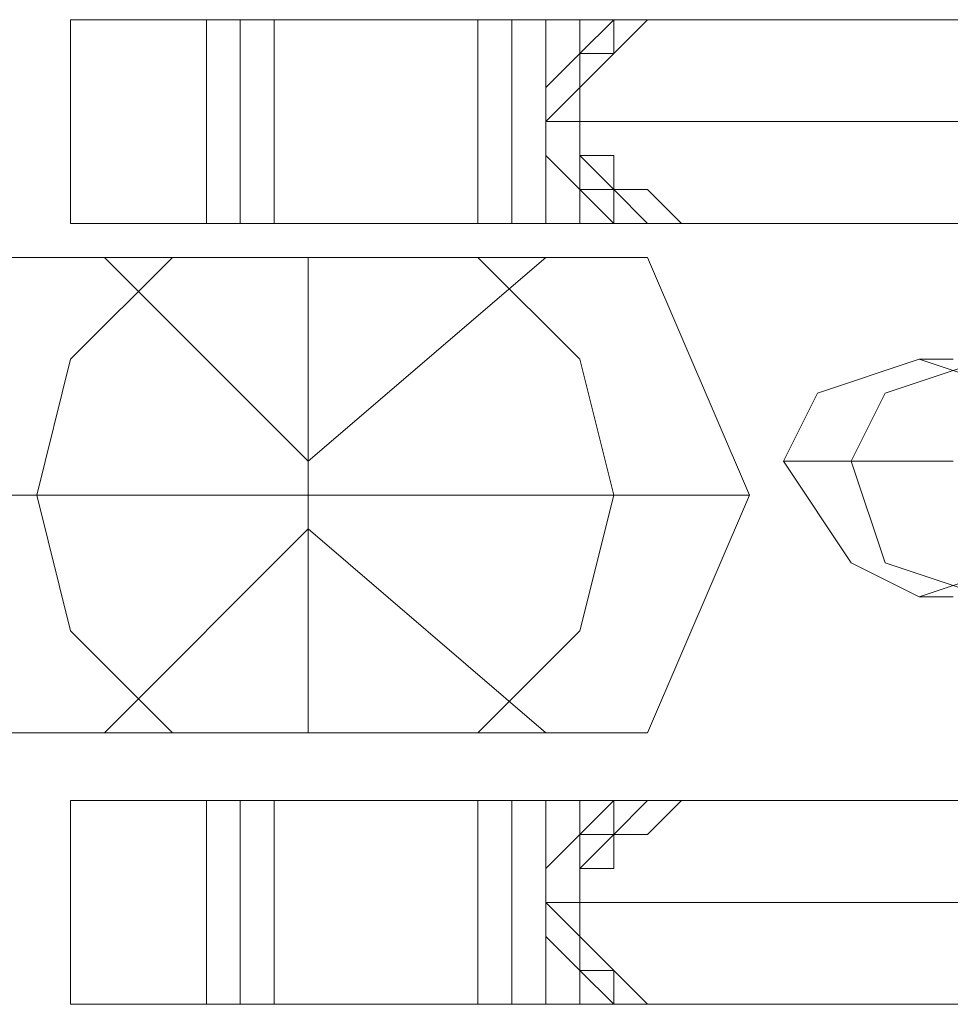
# Model space of a CAD drawing. Units: millimetres. Extents: x 4 to 5071, y -1610 to 1500.
# Drawn here: x 1642 to 1664, y -67 to -43 of the extents above; entities that cross this region are included whole.
import ezdxf

# ---------------------------------------------------------------- set-up
doc = ezdxf.new("R2010")
doc.units = ezdxf.units.MM
doc.layers.add('beslag', color=253, linetype='Continuous', lineweight=9)

msp = doc.modelspace()

# ---------------------------------------------------------------- linework, layer by layer
at = {"layer": 'beslag', "flags": 128}
for points in [[(1653.577, -43.263), (1648.707, -43.263), (1644.649, -43.263), (1643.026, -43.263), (1644.649, -43.263), (1649.519, -43.263), (1653.577, -43.263)], [(1653.577, -43.263), (1651.142, -43.263), (1647.896, -43.263), (1644.649, -43.263), (1643.026, -43.263), (1644.649, -43.263), (1647.896, -43.263), (1650.33, -43.263), (1653.577, -43.263)], [(1656.011, -43.263), (1652.765, -43.263), (1648.707, -43.263), (1644.649, -43.263), (1643.026, -43.263), (1645.461, -43.263), (1649.519, -43.263), (1653.577, -43.263)], [(1647.084, -48.133), (1647.084, -43.263)], [(1656.011, -43.263), (1653.577, -43.263)], [(1656.011, -48.133), (1653.577, -48.133), (1653.577, -43.263), (1656.011, -43.263), (1655.2, -44.075), (1655.2, -44.887), (1655.2, -45.698), (1655.2, -46.51), (1655.2, -47.321), (1656.011, -47.321)], [(1655.2, -43.263), (1655.2, -48.133), (1655.2, -43.263), (1654.388, -43.263)], [(1659.258, -48.133), (1657.634, -48.133), (1656.823, -47.321), (1656.011, -47.321), (1656.011, -46.51), (1655.2, -46.51), (1655.2, -45.698), (1655.2, -44.887), (1656.011, -44.075), (1656.823, -43.263), (1657.634, -43.263), (1659.258, -43.263), (1657.634, -43.263), (1656.823, -43.263), (1656.011, -44.075), (1655.2, -44.075), (1655.2, -44.887), (1654.388, -45.698), (1655.2, -45.698), (1655.2, -46.51), (1656.011, -47.321), (1656.823, -47.321), (1657.634, -48.133)], [(1659.258, -48.133), (1657.634, -48.133), (1656.823, -47.321), (1656.011, -47.321), (1656.011, -46.51), (1655.2, -46.51), (1655.2, -45.698), (1655.2, -44.887), (1656.011, -44.075), (1656.823, -43.263), (1657.634, -43.263), (1659.258, -43.263), (1657.634, -43.263), (1656.823, -43.263), (1656.011, -44.075), (1655.2, -44.887), (1655.2, -45.698), (1655.2, -46.51), (1656.011, -46.51), (1656.011, -47.321), (1656.823, -47.321), (1657.634, -48.133)], [(1659.258, -48.133), (1657.634, -48.133), (1656.823, -47.321), (1656.011, -47.321), (1655.2, -46.51), (1655.2, -45.698), (1655.2, -44.887), (1655.2, -44.075), (1656.011, -44.075), (1656.823, -43.263), (1657.634, -43.263), (1659.258, -43.263), (1657.634, -43.263), (1656.823, -43.263), (1656.011, -44.075), (1655.2, -44.887), (1655.2, -45.698), (1655.2, -46.51), (1656.011, -46.51), (1656.011, -47.321), (1656.823, -47.321), (1657.634, -48.133)], [(1656.823, -43.263), (1656.011, -43.263), (1656.823, -43.263), (1657.634, -43.263), (1658.446, -43.263), (1659.258, -43.263), (1657.634, -43.263), (1659.258, -43.263), (1657.634, -43.263)], [(1657.634, -43.263), (1656.823, -43.263)], [(1657.634, -43.263), (1656.823, -43.263)], [(1659.258, -43.263), (1658.446, -43.263), (1659.258, -43.263), (1657.634, -43.263), (1659.258, -43.263), (1657.634, -43.263)], [(1658.446, -43.263), (1659.258, -43.263)], [(1666.562, -45.698), (1655.2, -45.698)], [(1667.373, -45.698), (1672.243, -46.51), (1675.489, -50.567), (1676.3, -55.437), (1675.489, -59.495), (1672.243, -63.552), (1667.373, -64.364), (1655.2, -64.364), (1666.562, -64.364), (1671.431, -63.552), (1674.677, -59.495), (1676.3, -55.437), (1674.677, -50.567), (1671.431, -46.51), (1666.562, -45.698), (1655.2, -45.698)], [(1653.577, -48.133), (1649.519, -48.133), (1644.649, -48.133), (1643.026, -48.133), (1644.649, -48.133), (1648.707, -48.133), (1653.577, -48.133)], [(1653.577, -48.133), (1650.33, -48.133), (1647.896, -48.133), (1644.649, -48.133), (1643.026, -48.133), (1644.649, -48.133), (1647.896, -48.133), (1651.142, -48.133), (1653.577, -48.133)], [(1656.011, -48.133), (1653.577, -48.133), (1649.519, -48.133), (1645.461, -48.133), (1643.026, -48.133), (1644.649, -48.133), (1648.707, -48.133), (1652.765, -48.133)], [(1656.011, -48.133), (1652.765, -48.133), (1648.707, -48.133), (1644.649, -48.133), (1643.026, -48.133), (1645.461, -48.133), (1649.519, -48.133), (1653.577, -48.133)], [(1656.011, -48.133), (1653.577, -48.133)], [(1655.2, -48.133), (1654.388, -48.133)], [(1656.011, -48.133), (1656.823, -48.133)], [(1656.011, -48.133), (1656.823, -48.133), (1657.634, -48.133), (1656.823, -48.133)], [(1656.011, -48.133), (1656.823, -48.133)], [(1656.823, -48.133), (1656.011, -48.133)], [(1658.446, -48.133), (1657.634, -48.133), (1656.823, -48.133), (1657.634, -48.133)], [(1659.258, -48.133), (1657.634, -48.133), (1656.823, -48.133), (1657.634, -48.133)], [(1658.446, -48.133), (1657.634, -48.133), (1656.823, -48.133), (1657.634, -48.133)], [(1657.634, -48.133), (1659.258, -48.133)], [(1657.634, -48.133), (1659.258, -48.133)], [(1657.634, -48.133), (1659.258, -48.133)], [(1658.446, -48.133), (1659.258, -48.133)], [(1658.446, -48.133), (1659.258, -48.133)], [(1658.446, -48.133), (1659.258, -48.133)], [(1645.461, -60.306), (1643.026, -57.871), (1642.215, -54.625), (1643.026, -51.379), (1645.461, -48.944), (1643.026, -51.379), (1642.215, -54.625), (1643.026, -57.871)], [(1645.461, -60.306), (1643.026, -57.871), (1642.215, -54.625), (1643.026, -51.379), (1645.461, -48.944), (1643.026, -51.379), (1642.215, -54.625), (1643.026, -57.871)], [(1645.461, -60.306), (1643.026, -57.871), (1642.215, -54.625), (1643.026, -51.379), (1645.461, -48.944), (1643.026, -51.379), (1642.215, -54.625), (1643.026, -57.871)], [(1654.388, -48.944), (1652.765, -48.944), (1648.707, -48.944), (1645.461, -48.944), (1643.838, -48.944), (1645.461, -48.944), (1648.707, -48.944), (1652.765, -48.944), (1654.388, -48.944)], [(1654.388, -48.944), (1652.765, -48.944), (1648.707, -48.944), (1645.461, -48.944), (1643.838, -48.944), (1645.461, -48.944), (1648.707, -48.944), (1652.765, -48.944), (1654.388, -48.944)], [(1654.388, -48.944), (1652.765, -48.944), (1648.707, -48.944), (1645.461, -48.944), (1643.838, -48.944), (1645.461, -48.944), (1648.707, -48.944), (1652.765, -48.944), (1654.388, -48.944)], [(1652.765, -48.944), (1655.2, -51.379), (1656.011, -54.625), (1655.2, -57.871), (1652.765, -60.306), (1655.2, -57.871), (1656.011, -54.625), (1655.2, -51.379)], [(1652.765, -48.944), (1655.2, -51.379), (1656.011, -54.625), (1655.2, -57.871), (1652.765, -60.306), (1655.2, -57.871), (1656.011, -54.625), (1655.2, -51.379)], [(1652.765, -48.944), (1655.2, -51.379), (1656.011, -54.625), (1655.2, -57.871), (1652.765, -60.306), (1655.2, -57.871), (1656.011, -54.625), (1655.2, -51.379)], [(1663.315, -57.06), (1665.75, -56.248), (1666.562, -53.814), (1665.75, -52.191), (1663.315, -51.379), (1660.881, -52.191), (1660.069, -53.814), (1661.692, -56.248), (1663.315, -57.06)], [(1664.938, -57.06), (1667.373, -56.248), (1668.185, -53.814), (1667.373, -52.191), (1664.938, -51.379), (1662.504, -52.191), (1661.692, -53.814), (1662.504, -56.248), (1664.938, -57.06)], [(1643.838, -60.306), (1645.461, -60.306), (1648.707, -60.306), (1652.765, -60.306), (1654.388, -60.306), (1652.765, -60.306), (1648.707, -60.306), (1645.461, -60.306), (1643.838, -60.306)], [(1643.838, -60.306), (1645.461, -60.306), (1648.707, -60.306), (1652.765, -60.306), (1654.388, -60.306), (1652.765, -60.306), (1648.707, -60.306), (1645.461, -60.306), (1643.838, -60.306)], [(1643.838, -60.306), (1645.461, -60.306), (1648.707, -60.306), (1652.765, -60.306), (1654.388, -60.306), (1652.765, -60.306), (1648.707, -60.306), (1645.461, -60.306), (1643.838, -60.306)], [(1653.577, -61.929), (1648.707, -61.929), (1644.649, -61.929), (1643.026, -61.929), (1644.649, -61.929), (1649.519, -61.929), (1653.577, -61.929)], [(1653.577, -61.929), (1651.142, -61.929), (1647.896, -61.929), (1644.649, -61.929), (1643.026, -61.929), (1644.649, -61.929), (1647.896, -61.929), (1650.33, -61.929), (1653.577, -61.929)], [(1656.011, -61.929), (1652.765, -61.929), (1648.707, -61.929), (1644.649, -61.929), (1643.026, -61.929), (1645.461, -61.929), (1649.519, -61.929), (1653.577, -61.929)], [(1656.011, -61.929), (1653.577, -61.929), (1649.519, -61.929), (1645.461, -61.929), (1643.026, -61.929), (1644.649, -61.929), (1648.707, -61.929), (1652.765, -61.929)], [(1647.084, -66.799), (1647.084, -61.929)], [(1656.011, -61.929), (1653.577, -61.929)], [(1656.011, -61.929), (1653.577, -61.929), (1653.577, -66.799), (1656.011, -66.799), (1655.2, -65.987), (1655.2, -65.176), (1655.2, -64.364), (1655.2, -63.552), (1655.2, -62.741), (1656.011, -62.741)], [(1656.011, -66.799), (1655.2, -65.987), (1655.2, -65.176), (1655.2, -64.364), (1655.2, -63.552), (1655.2, -62.741), (1656.011, -62.741), (1656.011, -61.929), (1653.577, -61.929), (1653.577, -66.799)], [(1654.388, -61.929), (1655.2, -61.929)], [(1656.823, -66.799), (1656.011, -66.799), (1655.2, -65.987), (1655.2, -65.176), (1655.2, -64.364), (1655.2, -63.552), (1655.2, -62.741), (1656.011, -62.741), (1656.823, -61.929), (1656.011, -61.929), (1655.2, -62.741), (1654.388, -63.552), (1654.388, -64.364), (1654.388, -65.176), (1655.2, -65.987), (1655.2, -66.799), (1656.011, -66.799)], [(1659.258, -61.929), (1657.634, -61.929), (1656.823, -62.741), (1656.011, -62.741), (1655.2, -63.552), (1655.2, -64.364), (1654.388, -64.364), (1655.2, -65.176), (1655.2, -65.987), (1656.011, -65.987), (1656.823, -66.799), (1657.634, -66.799), (1659.258, -66.799), (1657.634, -66.799), (1656.823, -66.799), (1656.011, -65.987), (1655.2, -65.176), (1655.2, -64.364), (1655.2, -63.552), (1656.011, -63.552), (1656.011, -62.741), (1656.823, -62.741), (1657.634, -61.929)], [(1659.258, -61.929), (1657.634, -61.929), (1656.823, -62.741), (1656.011, -62.741), (1656.011, -63.552), (1655.2, -63.552), (1655.2, -64.364), (1655.2, -65.176), (1656.011, -65.987), (1656.823, -66.799), (1657.634, -66.799), (1659.258, -66.799), (1657.634, -66.799), (1656.823, -66.799), (1656.011, -65.987), (1655.2, -65.176), (1655.2, -64.364), (1655.2, -63.552), (1656.011, -63.552), (1656.011, -62.741), (1656.823, -62.741), (1657.634, -61.929)], [(1655.2, -66.799), (1655.2, -61.929)], [(1659.258, -61.929), (1657.634, -61.929), (1656.823, -62.741), (1656.011, -62.741), (1656.011, -63.552), (1655.2, -63.552), (1655.2, -64.364), (1655.2, -65.176), (1656.011, -65.987), (1656.823, -66.799), (1657.634, -66.799), (1659.258, -66.799), (1657.634, -66.799), (1656.823, -66.799), (1656.011, -65.987), (1655.2, -65.987), (1655.2, -65.176), (1655.2, -64.364), (1655.2, -63.552), (1656.011, -62.741), (1656.823, -62.741), (1657.634, -61.929)], [(1656.011, -61.929), (1656.823, -61.929)], [(1656.823, -61.929), (1657.634, -61.929)], [(1659.258, -61.929), (1657.634, -61.929)], [(1659.258, -61.929), (1657.634, -61.929)], [(1659.258, -61.929), (1657.634, -61.929)], [(1658.446, -61.929), (1659.258, -61.929)], [(1655.2, -64.364), (1666.562, -64.364)], [(1653.577, -66.799), (1649.519, -66.799), (1644.649, -66.799), (1643.026, -66.799), (1644.649, -66.799), (1648.707, -66.799), (1653.577, -66.799)], [(1653.577, -66.799), (1650.33, -66.799), (1647.896, -66.799), (1644.649, -66.799), (1643.026, -66.799), (1644.649, -66.799), (1647.896, -66.799), (1651.142, -66.799), (1653.577, -66.799)], [(1656.011, -66.799), (1653.577, -66.799), (1649.519, -66.799), (1645.461, -66.799), (1643.026, -66.799), (1644.649, -66.799), (1648.707, -66.799), (1652.765, -66.799)], [(1656.011, -66.799), (1653.577, -66.799)], [(1654.388, -66.799), (1655.2, -66.799)], [(1656.823, -66.799), (1656.011, -66.799)], [(1656.823, -66.799), (1657.634, -66.799), (1658.446, -66.799), (1657.634, -66.799)], [(1657.634, -66.799), (1656.823, -66.799)], [(1657.634, -66.799), (1659.258, -66.799)], [(1657.634, -66.799), (1659.258, -66.799)], [(1657.634, -66.799), (1659.258, -66.799)], [(1658.446, -66.799), (1659.258, -66.799)], [(1659.258, -66.799), (1658.446, -66.799)]]:
    msp.add_lwpolyline(points, close=True, dxfattribs=at)
for points in [[(1643.026, -43.263), (1643.026, -48.133)], [(1653.577, -43.263), (1651.142, -43.263), (1648.707, -43.263), (1645.461, -43.263), (1643.838, -43.263), (1643.026, -43.263), (1644.649, -43.263), (1647.084, -43.263), (1650.33, -43.263), (1652.765, -43.263), (1652.765, -48.133), (1650.33, -48.133), (1647.084, -48.133), (1644.649, -48.133), (1643.026, -48.133), (1643.838, -48.133), (1645.461, -48.133), (1648.707, -48.133), (1651.142, -48.133), (1653.577, -48.133), (1656.823, -48.133), (1656.011, -47.321), (1655.2, -47.321), (1655.2, -46.51), (1655.2, -45.698), (1655.2, -44.887), (1655.2, -44.075), (1656.011, -43.263), (1656.823, -43.263)], [(1643.026, -43.263), (1643.026, -48.133)], [(1666.562, -43.263), (1659.258, -43.263), (1658.446, -43.263), (1659.258, -43.263), (1658.446, -43.263), (1657.634, -43.263), (1656.823, -43.263), (1657.634, -43.263), (1658.446, -43.263), (1659.258, -43.263), (1657.634, -43.263), (1659.258, -43.263), (1657.634, -43.263), (1656.823, -43.263), (1656.011, -43.263), (1652.765, -43.263), (1648.707, -43.263), (1644.649, -43.263), (1643.026, -43.263), (1645.461, -43.263), (1649.519, -43.263), (1653.577, -43.263), (1656.011, -43.263), (1656.823, -43.263), (1657.634, -43.263)], [(1652.765, -43.263), (1650.33, -43.263), (1647.084, -43.263), (1644.649, -43.263), (1643.026, -43.263), (1645.461, -43.263), (1647.896, -43.263), (1651.142, -43.263), (1653.577, -43.263), (1653.577, -48.133), (1651.142, -48.133), (1647.896, -48.133), (1645.461, -48.133), (1643.026, -48.133), (1644.649, -48.133), (1647.084, -48.133), (1650.33, -48.133), (1652.765, -48.133), (1656.011, -48.133), (1655.2, -47.321), (1654.388, -46.51), (1654.388, -45.698), (1654.388, -44.887), (1655.2, -44.075), (1655.2, -43.263), (1656.011, -43.263), (1656.823, -43.263), (1656.011, -43.263), (1656.011, -44.075), (1655.2, -44.887), (1655.2, -45.698), (1655.2, -46.51), (1656.011, -47.321), (1656.823, -48.133), (1653.577, -48.133)], [(1643.026, -43.263), (1643.026, -48.133)], [(1646.273, -43.263), (1646.273, -48.133)], [(1646.273, -43.263), (1646.273, -48.133)], [(1647.896, -43.263), (1647.084, -43.263), (1647.084, -48.133), (1647.896, -48.133)], [(1647.896, -43.263), (1647.896, -48.133)], [(1652.765, -43.263), (1656.011, -43.263), (1656.823, -43.263)], [(1656.823, -43.263), (1656.011, -43.263), (1655.2, -43.263), (1655.2, -44.075), (1654.388, -44.887), (1654.388, -45.698), (1654.388, -46.51), (1655.2, -47.321), (1656.011, -48.133), (1652.765, -48.133)], [(1653.577, -43.263), (1656.823, -43.263), (1656.011, -43.263), (1652.765, -43.263), (1652.765, -48.133)], [(1657.634, -43.263), (1656.823, -43.263), (1656.011, -43.263), (1653.577, -43.263), (1653.577, -48.133), (1656.011, -48.133)], [(1656.823, -43.263), (1653.577, -43.263), (1653.577, -48.133)], [(1654.388, -43.263), (1654.388, -48.133)], [(1654.388, -48.133), (1654.388, -43.263)], [(1656.011, -48.133), (1656.011, -47.321), (1655.2, -47.321), (1655.2, -46.51), (1655.2, -45.698), (1655.2, -44.887), (1655.2, -44.075), (1656.011, -43.263), (1656.823, -43.263), (1657.634, -43.263), (1658.446, -43.263)], [(1655.2, -48.133), (1655.2, -43.263)], [(1655.2, -43.263), (1655.2, -48.133)], [(1656.011, -43.263), (1656.823, -43.263)], [(1656.823, -43.263), (1656.011, -43.263)], [(1659.258, -43.263), (1658.446, -43.263), (1659.258, -43.263), (1666.562, -43.263), (1673.054, -44.887), (1677.112, -48.944), (1678.735, -55.437), (1677.112, -61.118), (1673.054, -65.176), (1666.562, -66.799), (1659.258, -66.799), (1658.446, -66.799), (1659.258, -66.799)], [(1659.258, -43.263), (1658.446, -43.263), (1659.258, -43.263), (1666.562, -43.263), (1673.054, -44.887), (1677.112, -48.944), (1678.735, -55.437), (1677.112, -61.118), (1673.054, -65.176), (1666.562, -66.799), (1659.258, -66.799), (1658.446, -66.799), (1659.258, -66.799)], [(1659.258, -43.263), (1658.446, -43.263)], [(1654.388, -45.698), (1666.562, -45.698), (1671.431, -46.51), (1674.677, -50.567), (1676.3, -55.437), (1674.677, -59.495), (1671.431, -63.552), (1666.562, -64.364), (1654.388, -64.364)], [(1655.2, -45.698), (1667.373, -45.698), (1672.243, -46.51), (1675.489, -50.567), (1676.3, -55.437), (1675.489, -59.495), (1672.243, -63.552), (1667.373, -64.364), (1655.2, -64.364)], [(1656.011, -48.133), (1656.823, -48.133), (1657.634, -48.133)], [(1656.011, -48.133), (1656.823, -48.133), (1657.634, -48.133), (1659.258, -48.133), (1658.446, -48.133)], [(1656.011, -48.133), (1656.823, -48.133), (1657.634, -48.133)], [(1656.011, -48.133), (1656.823, -48.133), (1657.634, -48.133), (1659.258, -48.133), (1658.446, -48.133)], [(1659.258, -48.133), (1658.446, -48.133), (1659.258, -48.133), (1666.562, -48.133), (1670.619, -48.944), (1673.054, -51.379), (1673.866, -55.437), (1673.054, -58.683), (1670.619, -61.118), (1666.562, -61.929), (1659.258, -61.929), (1658.446, -61.929), (1659.258, -61.929)], [(1659.258, -48.133), (1658.446, -48.133), (1659.258, -48.133), (1666.562, -48.133), (1670.619, -48.944), (1673.054, -51.379), (1673.866, -55.437), (1673.054, -58.683), (1670.619, -61.118), (1666.562, -61.929), (1659.258, -61.929), (1658.446, -61.929), (1659.258, -61.929)], [(1659.258, -48.133), (1658.446, -48.133), (1659.258, -48.133), (1666.562, -48.133), (1670.619, -48.944), (1673.054, -51.379), (1673.866, -55.437), (1673.054, -58.683), (1670.619, -61.118), (1666.562, -61.929), (1659.258, -61.929), (1658.446, -61.929), (1659.258, -61.929)], [(1641.403, -54.625), (1644.649, -54.625), (1648.707, -54.625), (1648.707, -48.944), (1648.707, -53.814), (1654.388, -48.944), (1651.142, -48.944), (1647.084, -48.944), (1643.838, -48.944), (1641.403, -48.944), (1643.838, -48.944), (1647.084, -48.944), (1651.142, -48.944), (1654.388, -48.944), (1656.823, -48.944), (1659.258, -54.625), (1656.823, -60.306), (1654.388, -60.306), (1651.142, -60.306), (1647.084, -60.306), (1643.838, -60.306), (1641.403, -60.306), (1643.838, -60.306), (1647.084, -60.306), (1651.142, -60.306), (1654.388, -60.306), (1648.707, -55.437), (1648.707, -60.306), (1648.707, -54.625), (1644.649, -54.625)], [(1641.403, -54.625), (1644.649, -54.625), (1648.707, -54.625), (1648.707, -48.944), (1648.707, -53.814), (1654.388, -48.944), (1651.142, -48.944), (1647.084, -48.944), (1643.838, -48.944), (1641.403, -48.944), (1643.838, -48.944), (1647.084, -48.944), (1651.142, -48.944), (1654.388, -48.944), (1656.823, -48.944), (1659.258, -54.625), (1656.823, -60.306), (1654.388, -60.306), (1651.142, -60.306), (1647.084, -60.306), (1643.838, -60.306), (1641.403, -60.306), (1643.838, -60.306), (1647.084, -60.306), (1651.142, -60.306), (1654.388, -60.306), (1648.707, -55.437), (1648.707, -60.306), (1648.707, -54.625), (1644.649, -54.625)], [(1641.403, -54.625), (1644.649, -54.625), (1648.707, -54.625), (1648.707, -48.944), (1648.707, -53.814), (1654.388, -48.944), (1651.142, -48.944), (1647.084, -48.944), (1643.838, -48.944), (1641.403, -48.944), (1643.838, -48.944), (1647.084, -48.944), (1651.142, -48.944), (1654.388, -48.944), (1656.823, -48.944), (1659.258, -54.625), (1656.823, -60.306), (1654.388, -60.306), (1651.142, -60.306), (1647.084, -60.306), (1643.838, -60.306), (1641.403, -60.306), (1643.838, -60.306), (1647.084, -60.306), (1651.142, -60.306), (1654.388, -60.306), (1648.707, -55.437), (1648.707, -60.306), (1648.707, -54.625), (1644.649, -54.625)], [(1648.707, -48.944), (1648.707, -53.814), (1643.838, -48.944)], [(1648.707, -48.944), (1648.707, -53.814), (1643.838, -48.944)], [(1648.707, -48.944), (1648.707, -53.814), (1643.838, -48.944)], [(1664.127, -51.379), (1663.315, -51.379), (1664.127, -51.379)], [(1664.127, -53.814), (1663.315, -53.814), (1662.504, -53.814), (1661.692, -53.814), (1660.881, -53.814), (1660.069, -53.814), (1660.881, -53.814), (1661.692, -53.814), (1662.504, -53.814), (1663.315, -53.814), (1664.127, -53.814)], [(1664.127, -53.814), (1663.315, -53.814), (1662.504, -53.814), (1661.692, -53.814), (1662.504, -53.814), (1663.315, -53.814), (1664.127, -53.814)], [(1657.634, -54.625), (1653.577, -54.625), (1648.707, -54.625), (1653.577, -54.625), (1657.634, -54.625), (1659.258, -54.625)], [(1657.634, -54.625), (1653.577, -54.625), (1648.707, -54.625), (1653.577, -54.625), (1657.634, -54.625), (1659.258, -54.625)], [(1657.634, -54.625), (1653.577, -54.625), (1648.707, -54.625), (1653.577, -54.625), (1657.634, -54.625), (1659.258, -54.625)], [(1648.707, -60.306), (1648.707, -55.437), (1643.838, -60.306)], [(1648.707, -60.306), (1648.707, -55.437), (1643.838, -60.306)], [(1648.707, -60.306), (1648.707, -55.437), (1643.838, -60.306)], [(1664.127, -57.06), (1663.315, -57.06), (1664.127, -57.06)], [(1643.026, -61.929), (1643.026, -66.799)], [(1652.765, -66.799), (1650.33, -66.799), (1647.084, -66.799), (1644.649, -66.799), (1643.026, -66.799), (1643.838, -66.799), (1645.461, -66.799), (1648.707, -66.799), (1651.142, -66.799), (1653.577, -66.799), (1653.577, -61.929), (1651.142, -61.929), (1648.707, -61.929), (1645.461, -61.929), (1643.838, -61.929), (1643.026, -61.929), (1644.649, -61.929), (1647.084, -61.929), (1650.33, -61.929), (1652.765, -61.929)], [(1643.026, -61.929), (1643.026, -66.799)], [(1653.577, -66.799), (1651.142, -66.799), (1647.896, -66.799), (1645.461, -66.799), (1643.026, -66.799), (1644.649, -66.799), (1647.084, -66.799), (1650.33, -66.799), (1652.765, -66.799), (1652.765, -61.929), (1650.33, -61.929), (1647.084, -61.929), (1644.649, -61.929), (1643.026, -61.929), (1645.461, -61.929), (1647.896, -61.929), (1651.142, -61.929), (1653.577, -61.929)], [(1643.026, -61.929), (1643.026, -66.799)], [(1646.273, -61.929), (1646.273, -66.799)], [(1646.273, -61.929), (1646.273, -66.799)], [(1647.896, -66.799), (1647.084, -66.799), (1647.084, -61.929), (1647.896, -61.929)], [(1647.896, -61.929), (1647.896, -66.799)], [(1656.823, -66.799), (1656.011, -66.799), (1652.765, -66.799), (1652.765, -61.929), (1656.011, -61.929), (1656.823, -61.929), (1653.577, -61.929)], [(1659.258, -61.929), (1657.634, -61.929), (1656.823, -61.929), (1656.011, -61.929), (1655.2, -62.741), (1654.388, -63.552), (1654.388, -64.364), (1654.388, -65.176), (1655.2, -65.987), (1655.2, -66.799), (1656.011, -66.799), (1656.823, -66.799), (1653.577, -66.799), (1653.577, -61.929), (1656.823, -61.929), (1656.011, -61.929), (1652.765, -61.929)], [(1659.258, -61.929), (1658.446, -61.929), (1657.634, -61.929), (1656.823, -61.929), (1656.011, -62.741), (1655.2, -63.552), (1655.2, -64.364), (1655.2, -65.176), (1656.011, -65.987), (1656.011, -66.799), (1656.823, -66.799), (1656.011, -66.799), (1652.765, -66.799)], [(1654.388, -61.929), (1654.388, -66.799)], [(1654.388, -61.929), (1654.388, -66.799)], [(1655.2, -61.929), (1655.2, -66.799)], [(1655.2, -61.929), (1655.2, -66.799)], [(1656.011, -61.929), (1656.823, -61.929), (1657.634, -61.929)], [(1657.634, -61.929), (1656.823, -61.929), (1656.011, -61.929)], [(1656.011, -61.929), (1656.823, -61.929), (1657.634, -61.929)], [(1657.634, -61.929), (1656.823, -61.929), (1656.011, -61.929)], [(1656.011, -61.929), (1656.823, -61.929), (1657.634, -61.929)], [(1657.634, -61.929), (1656.823, -61.929), (1656.011, -61.929)], [(1656.823, -61.929), (1657.634, -61.929), (1658.446, -61.929), (1659.258, -61.929)], [(1659.258, -61.929), (1657.634, -61.929), (1656.823, -61.929)], [(1657.634, -61.929), (1658.446, -61.929), (1659.258, -61.929), (1658.446, -61.929)], [(1659.258, -61.929), (1657.634, -61.929)], [(1659.258, -61.929), (1657.634, -61.929)], [(1657.634, -61.929), (1658.446, -61.929), (1659.258, -61.929), (1658.446, -61.929)], [(1657.634, -66.799), (1656.823, -66.799), (1656.011, -66.799), (1652.765, -66.799), (1648.707, -66.799), (1644.649, -66.799), (1643.026, -66.799), (1645.461, -66.799), (1649.519, -66.799), (1653.577, -66.799), (1656.011, -66.799), (1656.823, -66.799), (1657.634, -66.799), (1659.258, -66.799), (1657.634, -66.799), (1656.823, -66.799), (1657.634, -66.799), (1658.446, -66.799), (1659.258, -66.799), (1658.446, -66.799), (1659.258, -66.799), (1657.634, -66.799), (1658.446, -66.799), (1659.258, -66.799), (1666.562, -66.799)], [(1653.577, -66.799), (1656.823, -66.799)], [(1656.011, -66.799), (1656.823, -66.799), (1657.634, -66.799)], [(1656.823, -66.799), (1656.011, -66.799)], [(1656.011, -66.799), (1656.823, -66.799), (1657.634, -66.799)], [(1657.634, -66.799), (1656.823, -66.799), (1656.011, -66.799)], [(1656.823, -66.799), (1657.634, -66.799), (1659.258, -66.799), (1658.446, -66.799)], [(1659.258, -66.799), (1658.446, -66.799)]]:
    msp.add_lwpolyline(points, dxfattribs=at)

doc.saveas('drawing.dxf')
